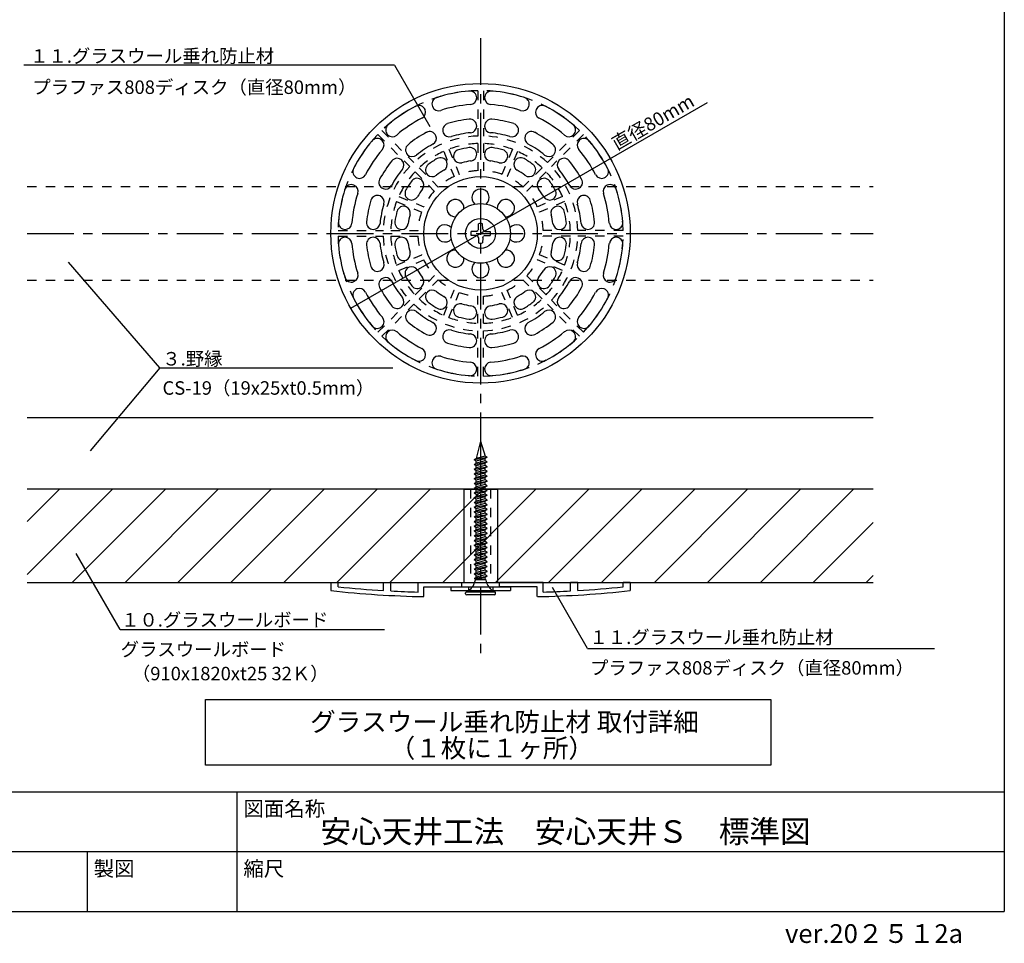
# Model space of a CAD drawing. Extents: x 19 to 573, y 11 to 407.
# Drawn here: x 441 to 573, y 11 to 135 of the extents above; entities that cross this region are included whole.
import ezdxf

# ---------------------------------------------------------------- set-up
doc = ezdxf.new("R2010")
doc.units = 0
doc.header["$MEASUREMENT"] = 0
doc.linetypes.add('CENTER1', pattern=[10, 6.25, -1.25, 1.25, -1.25])
doc.linetypes.add('DASHED1', pattern=[2.5, 1.25, -1.25])
for name, color, linetype in [('_0-3_太線２', 7, 'CONTINUOUS'), ('_0-5_寸法', 7, 'CONTINUOUS'), ('_0-6_文字', 7, 'CONTINUOUS'), ('_3-0_中心線', 7, 'CONTINUOUS'), ('_3-1_中線', 7, 'CONTINUOUS'), ('_3-2_太線１', 7, 'CONTINUOUS'), ('_3-4_細線', 7, 'CONTINUOUS'), ('_3-5_寸法', 7, 'CONTINUOUS'), ('_3-6_文字', 7, 'CONTINUOUS')]:
    doc.layers.add(name, color=color, linetype=linetype)
doc.styles.get("Standard").update_dxf_attribs({"font": 'txt', "bigfont": 'bigfont.shx'})

msp = doc.modelspace()

# ---------------------------------------------------------------- linework, layer by layer
at = {"layer": '_0-3_太線２', "color": 3, "linetype": 'Continuous'}
for p, q in [((572.77, 404.54), (572.77, 15.63)), ((21.23, 31.63), (572.77, 31.63)), ((21.23, 15.63), (572.77, 15.63))]:
    msp.add_line(p, q, dxfattribs=at)
at = {"layer": '_0-3_太線２', "color": 7, "linetype": 'Continuous'}
for p, q in [((470.27, 31.63), (470.27, 15.63)), ((410.27, 23.63), (572.77, 23.63)), ((450.27, 23.63), (450.27, 15.63))]:
    msp.add_line(p, q, dxfattribs=at)
at = {"layer": '_3-0_中心線', "color": 4, "linetype": 'CENTER1'}
for p, q in [((502.81, 132.23), (502.81, 78.86)), ((442.24, 106.16), (555.26, 106.16)), ((502.81, 78.86), (502.81, 48.98)), ((442.24, 59.57), (555.26, 59.57))]:
    msp.add_line(p, q, dxfattribs=at)
at = {"layer": '_3-1_中線', "color": 7, "linetype": 'DASHED1'}
for p, q in [((502.44, 125.2), (502.44, 119.15)), ((503.19, 125.2), (503.19, 119.15)), ((489.61, 119.89), (493.89, 115.61)), ((516.02, 119.89), (511.74, 115.61)), ((489.08, 119.36), (493.36, 115.08)), ((516.55, 119.36), (512.27, 115.08)), ((497.88, 117.09), (499.27, 113.74)), ((498.57, 117.38), (499.96, 114.03)), ((502.44, 118.15), (502.44, 114.52)), ((503.19, 118.15), (503.19, 114.52)), ((507.06, 117.38), (505.67, 114.03)), ((507.75, 117.09), (506.36, 113.74)), ((494.6, 114.9), (497.16, 112.34)), ((511.03, 114.9), (508.46, 112.34)), ((494.07, 114.37), (496.63, 111.81)), ((511.56, 114.37), (509, 111.81)), ((491.88, 111.09), (495.23, 109.7)), ((513.75, 111.09), (510.4, 109.7)), ((491.59, 110.4), (494.94, 109.01)), ((514.04, 110.4), (510.69, 109.01)), ((483.77, 106.53), (489.82, 106.53)), ((483.77, 105.78), (489.82, 105.78)), ((490.82, 106.53), (494.45, 106.53)), ((490.82, 105.78), (494.45, 105.78)), ((514.81, 106.53), (511.18, 106.53)), ((514.81, 105.78), (511.18, 105.78)), ((521.86, 106.53), (515.81, 106.53)), ((521.86, 105.78), (515.81, 105.78)), ((491.59, 101.91), (494.94, 103.3)), ((491.88, 101.22), (495.23, 102.61)), ((513.75, 101.22), (510.4, 102.61)), ((514.04, 101.91), (510.69, 103.3)), ((494.07, 97.94), (496.63, 100.51)), ((494.6, 97.41), (497.16, 99.97)), ((511.03, 97.41), (508.46, 99.97)), ((511.56, 97.94), (509, 100.51)), ((497.88, 95.22), (499.27, 98.57)), ((498.57, 94.93), (499.96, 98.28)), ((502.44, 94.16), (502.44, 97.79)), ((503.19, 94.16), (503.19, 97.79)), ((507.06, 94.93), (505.67, 98.28)), ((507.75, 95.22), (506.36, 98.57)), ((489.08, 92.95), (493.36, 97.23)), ((489.61, 92.42), (493.89, 96.7)), ((516.02, 92.42), (511.74, 96.7)), ((516.55, 92.95), (512.27, 97.23)), ((502.44, 87.11), (502.44, 93.16)), ((503.19, 87.11), (503.19, 93.16))]:
    msp.add_line(p, q, dxfattribs=at)
at = {"layer": '_3-1_中線', "color": 7, "linetype": 'Continuous'}
for p, q in [((442.24, 72.07), (555.26, 72.07)), ((482.81, 59.57), (482.81, 58.57)), ((482.81, 59.57), (482.81, 58.47)), ((482.81, 59.57), (483.77, 59.57)), ((483.77, 58.97), (483.77, 59.57)), ((489.82, 59.57), (490.82, 59.57)), ((489.82, 58.48), (489.82, 59.57)), ((490.82, 58.42), (490.82, 59.57)), ((494.45, 58.28), (494.45, 59.57)), ((494.45, 59.57), (500.29, 59.57)), ((500.29, 58.97), (500.29, 59.57)), ((511.18, 59.57), (505.34, 59.57)), ((505.34, 58.97), (505.34, 59.57)), ((511.18, 58.28), (511.18, 59.57)), ((515.81, 59.57), (514.81, 59.57)), ((514.81, 58.42), (514.81, 59.57)), ((515.81, 58.48), (515.81, 59.57)), ((521.86, 58.97), (521.86, 59.57)), ((522.81, 59.57), (521.86, 59.57)), ((522.81, 59.57), (522.81, 58.57)), ((522.81, 59.57), (522.81, 58.47)), ((495.23, 57.67), (495.23, 58.97)), ((495.23, 58.97), (500.29, 58.97)), ((498.84, 58.97), (498.84, 58.47)), ((498.84, 58.97), (501.19, 58.97)), ((498.84, 58.47), (501.19, 58.47)), ((501.19, 58.97), (501.19, 58.47)), ((504.44, 58.97), (504.44, 58.47)), ((504.44, 58.97), (506.79, 58.97)), ((504.44, 58.47), (506.79, 58.47)), ((510.39, 58.97), (505.34, 58.97)), ((506.79, 58.97), (506.79, 58.47)), ((510.39, 57.67), (510.39, 58.97)), ((466.06, 35.18), (466.06, 43.94)), ((466.06, 43.94), (541.6, 43.94)), ((541.6, 43.94), (541.6, 35.18)), ((541.6, 35.18), (466.06, 35.18))]:
    msp.add_line(p, q, dxfattribs=at)
for radius in [7.58, 3.98]:
    msp.add_circle((502.81, 106.16), radius, dxfattribs=at)
at = {"layer": '_3-1_中線', "color": 7, "linetype": 'DASHED1'}
for radius, start, end in [(19.05, 91.1279, 133.8721), (19.05, 46.1279, 88.8721), (19.05, 136.1279, 178.8721), (13, 91.653, 133.347), (13, 46.653, 88.347), (19.05, 1.1279, 43.8721), (12, 114.2908, 133.2092), (12, 91.7908, 110.7092), (12, 69.2908, 88.2092), (12, 46.7908, 65.7092), (13, 136.653, 178.347), (8.38, 92.5663, 109.9337), (8.38, 70.0663, 87.4337), (13, 1.653, 43.347), (12, 136.7908, 155.7092), (8.38, 115.0663, 132.4337), (8.38, 47.5663, 64.9337), (12, 24.2908, 43.2092), (8.38, 137.5663, 154.9337), (8.38, 25.0663, 42.4337), (12, 159.2908, 178.2092), (12, 1.7908, 20.7092), (8.38, 160.0663, 177.4337), (8.38, 2.5663, 19.9337), (19.05, 181.1279, 223.8721), (13, 181.653, 223.347), (12, 181.7908, 200.7092), (8.38, 182.5663, 199.9337), (8.38, 340.0663, 357.4337), (13, 316.653, 358.347), (12, 339.2908, 358.2092), (19.05, 316.1279, 358.8721), (8.38, 205.0663, 222.4337), (8.38, 317.5663, 334.9337), (12, 204.2908, 223.2092), (8.38, 227.5663, 244.9337), (8.38, 295.0663, 312.4337), (12, 316.7908, 335.7092), (12, 226.7908, 245.7092), (8.38, 250.0663, 267.4337), (8.38, 272.5663, 289.9337), (12, 294.2908, 313.2092), (13, 226.653, 268.347), (13, 271.653, 313.347), (12, 249.2908, 268.2092), (12, 271.7908, 290.7092), (19.05, 226.1279, 268.8721), (19.05, 271.1279, 313.8721)]:
    msp.add_arc((502.81, 106.16), radius, start, end, dxfattribs=at)
at = {"layer": '_3-1_中線', "color": 7, "linetype": 'Continuous'}
for centre, radius, start, end in [((497.97, 196.9), 139.26, 263.7535, 268.8756), ((497.97, 196.9), 138.66, 264.1226, 266.6316), ((497.97, 196.9), 138.66, 267.0456, 268.5456), ((507.66, 196.9), 139.26, 271.1244, 276.2465), ((507.66, 196.9), 138.66, 271.4544, 272.9544), ((507.66, 196.9), 138.66, 273.3684, 275.8774)]:
    msp.add_arc(centre, radius, start, end, dxfattribs=at)
at = {"layer": '_3-2_太線１', "color": 7, "linetype": 'Continuous'}
for p, q in [((502.54, 106.73), (502.44, 106.53)), ((502.54, 106.73), (502.55, 107.43)), ((503.09, 106.73), (503.08, 107.43)), ((503.09, 106.73), (503.19, 106.53)), ((502.24, 106.43), (501.54, 106.42)), ((502.24, 105.88), (501.54, 105.89)), ((502.24, 106.43), (502.44, 106.53)), ((502.24, 105.88), (502.44, 105.78)), ((502.54, 105.58), (502.44, 105.78)), ((502.54, 105.58), (502.55, 104.88)), ((503.09, 105.58), (503.08, 104.88)), ((503.09, 105.58), (503.19, 105.78)), ((503.39, 106.43), (503.19, 106.53)), ((503.39, 105.88), (503.19, 105.78)), ((503.39, 106.43), (504.09, 106.42)), ((503.39, 105.88), (504.09, 105.89))]:
    msp.add_line(p, q, dxfattribs=at)
at = {"layer": '_3-2_太線１', "color": 3, "linetype": 'Continuous'}
for p, q in [((442.24, 81.57), (555.26, 81.57)), ((502.81, 78.41), (502.23, 76.12)), ((502.81, 78.41), (503.44, 76.42)), ((503.44, 76.42), (502.23, 76.12)), ((503.69, 76.27), (503.44, 76.42)), ((501.94, 75.96), (503.69, 76.27)), ((501.94, 75.96), (502.23, 76.12)), ((501.94, 75.96), (502.23, 75.79)), ((501.94, 75.32), (503.69, 75.64)), ((501.94, 75.32), (502.23, 75.49)), ((501.94, 75.32), (502.23, 75.16)), ((501.94, 74.69), (503.69, 75)), ((502.23, 75.79), (503.4, 76.11)), ((503.4, 75.81), (502.23, 75.49)), ((502.23, 75.49), (502.23, 75.79)), ((502.23, 75.16), (503.4, 75.47)), ((503.4, 75.17), (502.23, 74.85)), ((502.23, 74.85), (502.23, 75.16)), ((503.69, 76.27), (503.4, 76.11)), ((503.4, 75.81), (503.4, 76.11)), ((503.69, 75.64), (503.4, 75.81)), ((503.69, 75.64), (503.4, 75.47)), ((503.4, 75.17), (503.4, 75.47)), ((503.69, 75), (503.4, 75.17)), ((503.69, 75), (503.4, 74.84)), ((501.94, 74.69), (502.23, 74.85)), ((501.94, 74.69), (502.23, 74.52)), ((501.94, 74.05), (503.69, 74.37)), ((501.94, 74.05), (502.23, 74.22)), ((501.94, 74.05), (502.23, 73.89)), ((501.94, 73.42), (503.69, 73.73)), ((502.23, 74.52), (503.4, 74.84)), ((503.4, 74.54), (502.23, 74.22)), ((502.23, 74.22), (502.23, 74.52)), ((502.23, 73.89), (503.4, 74.2)), ((503.4, 73.9), (502.23, 73.58)), ((502.23, 73.58), (502.23, 73.89)), ((503.4, 74.54), (503.4, 74.84)), ((503.69, 74.37), (503.4, 74.54)), ((503.69, 74.37), (503.4, 74.2)), ((503.4, 73.9), (503.4, 74.2)), ((503.69, 73.73), (503.4, 73.9)), ((503.69, 73.73), (503.4, 73.57)), ((501.94, 73.42), (502.23, 73.58)), ((501.94, 73.42), (502.23, 73.25)), ((501.94, 72.78), (503.69, 73.1)), ((501.94, 72.78), (502.23, 72.95)), ((501.94, 72.78), (502.23, 72.62)), ((501.94, 72.15), (503.69, 72.46)), ((502.23, 73.25), (503.4, 73.57)), ((503.4, 73.27), (502.23, 72.95)), ((502.23, 72.95), (502.23, 73.25)), ((502.23, 72.62), (503.4, 72.93)), ((503.4, 72.63), (502.23, 72.31)), ((502.23, 72.31), (502.23, 72.62)), ((503.4, 73.27), (503.4, 73.57)), ((503.69, 73.1), (503.4, 73.27)), ((503.69, 73.1), (503.4, 72.93)), ((503.4, 72.63), (503.4, 72.93)), ((503.69, 72.46), (503.4, 72.63)), ((503.69, 72.46), (503.4, 72.3)), ((500.56, 72.01), (500.56, 59.57)), ((500.56, 72.01), (505.06, 72.01)), ((501.94, 72.15), (502.23, 72.31)), ((501.94, 72.15), (502.23, 71.98)), ((501.94, 71.51), (503.69, 71.83)), ((501.94, 71.51), (502.23, 71.68)), ((501.94, 71.51), (502.23, 71.35)), ((501.94, 70.88), (503.69, 71.19)), ((501.94, 70.88), (502.23, 71.04)), ((502.23, 71.98), (503.4, 72.3)), ((503.4, 72), (502.23, 71.68)), ((502.23, 71.68), (502.23, 71.98)), ((502.23, 71.35), (503.4, 71.66)), ((502.23, 71.35), (502.23, 71.04)), ((503.44, 71.34), (502.23, 71.04)), ((502.23, 70.71), (503.4, 71.03)), ((503.4, 72), (503.4, 72.3)), ((503.69, 71.83), (503.4, 72)), ((503.69, 71.83), (503.4, 71.66)), ((503.4, 71.36), (503.4, 71.66)), ((503.69, 71.19), (503.4, 71.03)), ((503.4, 70.73), (503.4, 71.03)), ((503.69, 71.19), (503.44, 71.34)), ((505.06, 72.01), (505.06, 59.57)), ((501.94, 70.88), (502.23, 70.71)), ((501.94, 70.24), (503.69, 70.56)), ((501.94, 70.24), (502.23, 70.41)), ((501.94, 70.24), (502.23, 70.08)), ((501.94, 69.61), (503.69, 69.92)), ((501.94, 69.61), (502.23, 69.77)), ((503.4, 70.73), (502.23, 70.41)), ((502.23, 70.41), (502.23, 70.71)), ((502.23, 70.08), (503.4, 70.39)), ((503.4, 70.09), (502.23, 69.77)), ((502.23, 69.77), (502.23, 70.08)), ((502.23, 69.44), (503.4, 69.76)), ((503.69, 70.56), (503.4, 70.73)), ((503.69, 70.56), (503.4, 70.39)), ((503.4, 70.09), (503.4, 70.39)), ((503.69, 69.92), (503.4, 70.09)), ((503.69, 69.92), (503.4, 69.76)), ((503.4, 69.46), (503.4, 69.76)), ((501.94, 69.61), (502.23, 69.44)), ((501.94, 68.97), (503.69, 69.29)), ((501.94, 68.97), (502.23, 69.14)), ((501.94, 68.97), (502.23, 68.81)), ((501.94, 68.34), (503.69, 68.65)), ((501.94, 68.34), (502.23, 68.5)), ((503.4, 69.46), (502.23, 69.14)), ((502.23, 69.14), (502.23, 69.44)), ((502.23, 68.81), (503.4, 69.12)), ((503.4, 68.82), (502.23, 68.5)), ((502.23, 68.5), (502.23, 68.81)), ((502.23, 68.17), (503.4, 68.49)), ((503.69, 69.29), (503.4, 69.46)), ((503.69, 69.29), (503.4, 69.12)), ((503.4, 68.82), (503.4, 69.12)), ((503.69, 68.65), (503.4, 68.82)), ((503.69, 68.65), (503.4, 68.49)), ((503.4, 68.19), (503.4, 68.49)), ((501.94, 68.34), (502.23, 68.17)), ((501.94, 67.7), (503.69, 68.02)), ((501.94, 67.7), (502.23, 67.87)), ((501.94, 67.7), (502.23, 67.54)), ((501.94, 67.07), (503.69, 67.38)), ((501.94, 67.07), (502.23, 67.23)), ((503.4, 68.19), (502.23, 67.87)), ((502.23, 67.87), (502.23, 68.17)), ((502.23, 67.54), (503.4, 67.85)), ((503.4, 67.55), (502.23, 67.23)), ((502.23, 67.23), (502.23, 67.54)), ((502.23, 66.9), (503.4, 67.22)), ((503.69, 68.02), (503.4, 68.19)), ((503.69, 68.02), (503.4, 67.85)), ((503.4, 67.55), (503.4, 67.85)), ((503.69, 67.38), (503.4, 67.55)), ((503.69, 67.38), (503.4, 67.22)), ((503.4, 66.92), (503.4, 67.22)), ((501.94, 67.07), (502.23, 66.9)), ((501.94, 66.43), (503.69, 66.75)), ((501.94, 66.43), (502.23, 66.6)), ((501.94, 66.43), (502.23, 66.27)), ((501.94, 65.8), (503.69, 66.11)), ((501.94, 65.8), (502.23, 65.96)), ((501.94, 65.8), (502.23, 65.63)), ((503.4, 66.92), (502.23, 66.6)), ((502.23, 66.6), (502.23, 66.9)), ((502.23, 66.27), (503.4, 66.58)), ((503.4, 66.28), (502.23, 65.96)), ((502.23, 65.96), (502.23, 66.27)), ((502.23, 65.63), (503.4, 65.95)), ((503.69, 66.75), (503.4, 66.92)), ((503.69, 66.75), (503.4, 66.58)), ((503.4, 66.28), (503.4, 66.58)), ((503.69, 66.11), (503.4, 66.28)), ((503.69, 66.11), (503.4, 65.95)), ((503.4, 65.65), (503.4, 65.95)), ((501.94, 65.16), (503.69, 65.48)), ((501.94, 65.16), (502.23, 65.33)), ((501.94, 65.16), (502.23, 65)), ((501.94, 64.53), (503.69, 64.84)), ((501.94, 64.53), (502.23, 64.69)), ((501.94, 64.53), (502.23, 64.36)), ((503.4, 65.65), (502.23, 65.33)), ((502.23, 65.33), (502.23, 65.63)), ((502.23, 65), (503.4, 65.31)), ((503.4, 65.01), (502.23, 64.69)), ((502.23, 64.69), (502.23, 65)), ((502.23, 64.36), (503.4, 64.68)), ((503.69, 65.48), (503.4, 65.65)), ((503.69, 65.48), (503.4, 65.31)), ((503.4, 65.01), (503.4, 65.31)), ((503.69, 64.84), (503.4, 65.01)), ((503.69, 64.84), (503.4, 64.68)), ((503.4, 64.38), (503.4, 64.68)), ((501.94, 63.89), (503.69, 64.21)), ((501.94, 63.89), (502.23, 64.06)), ((501.94, 63.89), (502.23, 63.73)), ((501.94, 63.26), (503.69, 63.57)), ((501.94, 63.26), (502.23, 63.42)), ((501.94, 63.26), (502.23, 63.09)), ((503.4, 64.38), (502.23, 64.06)), ((502.23, 64.06), (502.23, 64.36)), ((502.23, 63.73), (503.4, 64.04)), ((503.4, 63.74), (502.23, 63.42)), ((502.23, 63.42), (502.23, 63.73)), ((502.23, 63.09), (503.4, 63.41)), ((503.69, 64.21), (503.4, 64.38)), ((503.69, 64.21), (503.4, 64.04)), ((503.4, 63.74), (503.4, 64.04)), ((503.69, 63.57), (503.4, 63.74)), ((503.69, 63.57), (503.4, 63.41)), ((503.4, 63.11), (503.4, 63.41)), ((501.94, 62.62), (503.69, 62.94)), ((501.94, 62.62), (502.23, 62.79)), ((501.94, 62.62), (502.23, 62.46)), ((501.94, 61.99), (503.69, 62.3)), ((501.94, 61.99), (502.23, 62.15)), ((501.94, 61.99), (502.23, 61.82)), ((503.4, 63.11), (502.23, 62.79)), ((502.23, 62.79), (502.23, 63.09)), ((502.23, 62.46), (503.4, 62.77)), ((503.4, 62.47), (502.23, 62.15)), ((502.23, 62.15), (502.23, 62.46)), ((502.23, 61.82), (503.4, 62.14)), ((503.4, 61.84), (502.23, 61.52)), ((502.23, 61.52), (502.23, 61.82)), ((503.69, 62.94), (503.4, 63.11)), ((503.69, 62.94), (503.4, 62.77)), ((503.4, 62.47), (503.4, 62.77)), ((503.69, 62.3), (503.4, 62.47)), ((503.69, 62.3), (503.4, 62.14)), ((503.4, 61.84), (503.4, 62.14)), ((503.69, 61.67), (503.4, 61.84)), ((501.94, 61.35), (503.69, 61.67)), ((501.94, 61.35), (502.23, 61.52)), ((501.94, 61.35), (502.23, 61.19)), ((501.94, 60.72), (503.69, 61.03)), ((501.94, 60.72), (502.23, 60.88)), ((501.94, 60.72), (502.23, 60.55)), ((502.23, 61.19), (503.4, 61.5)), ((503.4, 61.2), (502.23, 60.88)), ((502.23, 60.88), (502.23, 61.19)), ((502.23, 60.55), (503.4, 60.87)), ((503.4, 60.57), (502.23, 60.25)), ((502.23, 60.25), (502.23, 60.55)), ((503.69, 61.67), (503.4, 61.5)), ((503.4, 61.2), (503.4, 61.5)), ((503.69, 61.03), (503.4, 61.2)), ((503.69, 61.03), (503.4, 60.87)), ((503.4, 60.57), (503.4, 60.87)), ((503.69, 60.4), (503.4, 60.57)), ((500.29, 59.57), (505.34, 59.57)), ((500.56, 59.57), (505.06, 59.57)), ((502.03, 60.03), (503.69, 60.4)), ((502.03, 60.14), (503.69, 60.4)), ((502.03, 60.14), (502.23, 60.25)), ((502.03, 60.03), (502.03, 60.14)), ((502.03, 60.03), (502.15, 59.96)), ((502.13, 59.91), (502.15, 59.96)), ((503.5, 59.91), (502.13, 59.91)), ((502.15, 59.96), (503.4, 60.23)), ((503.69, 60.4), (503.4, 60.23)), ((503.4, 60.08), (503.4, 60.23)), ((503.5, 59.91), (503.4, 60.08)), ((500.29, 58.97), (505.34, 58.97)), ((500.81, 58.06), (500.81, 58.16)), ((504.78, 58.26), (500.85, 58.26)), ((504.66, 57.91), (500.96, 57.91)), ((501.19, 58.47), (504.44, 58.47)), ((501.19, 58.31), (504.44, 58.31)), ((504.81, 58.06), (504.81, 58.16))]:
    msp.add_line(p, q, dxfattribs=at)
at = {"layer": '_3-2_太線１', "color": 3, "linetype": 'DASHED1'}
for p, q in [((501.48, 72.01), (501.48, 59.57)), ((504.15, 72.01), (504.15, 59.57))]:
    msp.add_line(p, q, dxfattribs=at)
at = {"layer": '_3-2_太線１', "color": 7, "linetype": 'Continuous'}
msp.add_circle((502.81, 106.16), 2, dxfattribs=at)
at = {"layer": '_3-2_太線１', "color": 3, "linetype": 'Continuous'}
for centre, radius, start, end in [((502.81, 106.16), 19.05, 94.5031, 107.9969), ((501.39, 124.25), 0.9, 0, 94.5031), ((504.24, 124.25), 0.9, 85.4969, 180), ((502.81, 106.16), 19.05, 72.0031, 85.4969), ((497.21, 123.42), 0.9, 107.9969, 202.5), ((501.39, 124.25), 0.9, 274.5031, 0), ((504.24, 124.25), 0.9, 180, 265.4969), ((508.42, 123.42), 0.9, 337.5, 72.0031), ((502.81, 106.16), 19.05, 117.0031, 130.4969), ((494.57, 122.33), 0.9, 22.5, 117.0031), ((494.57, 122.33), 0.9, 297.0031, 22.5), ((497.21, 123.42), 0.9, 202.5, 287.9969), ((502.81, 106.16), 17.25, 94.5031, 107.9969), ((502.81, 106.16), 17.25, 72.0031, 85.4969), ((508.42, 123.42), 0.9, 252.0031, 337.5), ((511.05, 122.33), 0.9, 157.5, 242.9969), ((511.05, 122.33), 0.9, 62.9969, 157.5), ((502.81, 106.16), 19.05, 49.5031, 62.9969), ((502.81, 106.16), 17.25, 117.0031, 130.4969), ((502.81, 106.16), 15.3, 95.6792, 106.8208), ((501.39, 120.49), 0.9, 0, 95.6792), ((504.24, 120.49), 0.9, 84.3208, 180), ((502.81, 106.16), 15.3, 73.1792, 84.3208), ((502.81, 106.16), 17.25, 49.5031, 62.9969), ((491.03, 119.96), 0.9, 130.4969, 225), ((496.01, 118.85), 0.9, 22.5, 118.1792), ((498.65, 119.94), 0.9, 106.8208, 202.5), ((501.39, 120.49), 0.9, 275.6792, 0), ((504.24, 120.49), 0.9, 180, 264.3208), ((506.98, 119.94), 0.9, 337.5, 73.1792), ((509.61, 118.85), 0.9, 61.8208, 157.5), ((514.6, 119.96), 0.9, 315, 49.5031), ((502.81, 106.16), 19.05, 139.5031, 152.9969), ((489.01, 117.94), 0.9, 45, 139.5031), ((489.01, 117.94), 0.9, 319.5031, 45), ((491.03, 119.96), 0.9, 225, 310.4969), ((502.81, 106.16), 15.3, 118.1792, 129.3208), ((496.01, 118.85), 0.9, 298.1792, 22.5), ((498.65, 119.94), 0.9, 202.5, 286.8208), ((502.81, 106.16), 13.5, 95.6792, 106.8208), ((502.81, 106.16), 13.5, 73.1792, 84.3208), ((506.98, 119.94), 0.9, 253.1792, 337.5), ((509.61, 118.85), 0.9, 157.5, 241.8208), ((502.81, 106.16), 15.3, 50.6792, 61.8208), ((514.6, 119.96), 0.9, 229.5031, 315), ((516.62, 117.94), 0.9, 135, 220.4969), ((516.62, 117.94), 0.9, 40.4969, 135), ((502.81, 106.16), 19.05, 27.0031, 40.4969), ((502.81, 106.16), 17.25, 139.5031, 152.9969), ((493.69, 117.3), 0.9, 129.3208, 225), ((502.81, 106.16), 13.5, 118.1792, 129.3208), ((500.09, 116.45), 0.9, 104.8106, 202.5), ((502.81, 106.16), 11.55, 97.6894, 104.8106), ((501.39, 116.71), 0.9, 0, 97.6894), ((504.24, 116.71), 0.9, 82.3106, 180), ((502.81, 106.16), 11.55, 75.1894, 82.3106), ((505.54, 116.45), 0.9, 337.5, 75.1894), ((502.81, 106.16), 13.5, 50.6792, 61.8208), ((511.94, 117.3), 0.9, 315, 50.6792), ((502.81, 106.16), 17.25, 27.0031, 40.4969), ((502.81, 106.16), 15.3, 140.6792, 151.8208), ((491.67, 115.28), 0.9, 45, 140.6792), ((491.67, 115.28), 0.9, 320.6792, 45), ((493.69, 117.3), 0.9, 225, 309.3208), ((502.81, 106.16), 11.55, 120.1894, 127.3106), ((497.46, 115.36), 0.9, 22.5, 120.1894), ((500.09, 116.45), 0.9, 202.5, 284.8106), ((502.81, 106.16), 9.75, 97.6894, 104.8106), ((501.39, 116.71), 0.9, 277.6894, 0), ((504.24, 116.71), 0.9, 180, 262.3106), ((502.81, 106.16), 9.75, 75.1894, 82.3106), ((505.54, 116.45), 0.9, 255.1894, 337.5), ((508.17, 115.36), 0.9, 59.8106, 157.5), ((502.81, 106.16), 11.55, 52.6894, 59.8106), ((511.94, 117.3), 0.9, 230.6792, 315), ((513.95, 115.28), 0.9, 135, 219.3208), ((513.95, 115.28), 0.9, 39.3208, 135), ((502.81, 106.16), 15.3, 28.1792, 39.3208), ((486.64, 114.4), 0.9, 152.9969, 247.5), ((502.81, 106.16), 13.5, 140.6792, 151.8208), ((496.36, 114.63), 0.9, 127.3106, 225), ((502.81, 106.16), 9.75, 120.1894, 127.3106), ((497.46, 115.36), 0.9, 300.1894, 22.5), ((508.17, 115.36), 0.9, 157.5, 239.8106), ((502.81, 106.16), 9.75, 52.6894, 59.8106), ((509.27, 114.63), 0.9, 315, 52.6894), ((502.81, 106.16), 13.5, 28.1792, 39.3208), ((518.99, 114.4), 0.9, 292.5, 27.0031), ((486.64, 114.4), 0.9, 247.5, 332.9969), ((490.12, 112.96), 0.9, 151.8208, 247.5), ((502.81, 106.16), 11.55, 142.6894, 149.8106), ((494.34, 112.61), 0.9, 45, 142.6894), ((494.34, 112.61), 0.9, 322.6894, 45), ((496.36, 114.63), 0.9, 225, 307.3106), ((509.27, 114.63), 0.9, 232.6894, 315), ((511.28, 112.61), 0.9, 135, 217.3106), ((511.28, 112.61), 0.9, 37.3106, 135), ((502.81, 106.16), 11.55, 30.1894, 37.3106), ((515.51, 112.96), 0.9, 292.5, 28.1792), ((518.99, 114.4), 0.9, 207.0031, 292.5), ((502.81, 106.16), 19.05, 162.0031, 175.4969), ((485.55, 111.76), 0.9, 67.5, 162.0031), ((485.55, 111.76), 0.9, 342.0031, 67.5), ((490.12, 112.96), 0.9, 247.5, 331.8208), ((493.61, 111.51), 0.9, 149.8106, 247.5), ((502.81, 106.16), 9.75, 142.6894, 149.8106), ((502.81, 110.93), 1.15, 310.7297, 229.2703), ((502.81, 106.16), 9.75, 30.1894, 37.3106), ((512.02, 111.51), 0.9, 292.5, 30.1894), ((515.51, 112.96), 0.9, 208.1792, 292.5), ((520.08, 111.76), 0.9, 112.5, 197.9969), ((520.08, 111.76), 0.9, 17.9969, 112.5), ((502.81, 106.16), 19.05, 4.5031, 17.9969), ((502.81, 106.16), 17.25, 162.0031, 175.4969), ((502.81, 106.16), 15.3, 163.1792, 174.3208), ((489.03, 110.32), 0.9, 67.5, 163.1792), ((489.03, 110.32), 0.9, 343.1792, 67.5), ((493.61, 111.51), 0.9, 247.5, 329.8106), ((499.44, 109.53), 1.15, 355.7297, 274.2703), ((506.19, 109.53), 1.15, 265.7297, 184.2703), ((512.02, 111.51), 0.9, 210.1894, 292.5), ((516.6, 110.32), 0.9, 112.5, 196.8208), ((516.6, 110.32), 0.9, 16.8208, 112.5), ((502.81, 106.16), 15.3, 5.6792, 16.8208), ((502.81, 106.16), 17.25, 4.5031, 17.9969), ((502.81, 106.16), 13.5, 163.1792, 174.3208), ((492.52, 108.88), 0.9, 67.5, 165.1894), ((492.52, 108.88), 0.9, 345.1894, 67.5), ((513.11, 108.88), 0.9, 112.5, 194.8106), ((513.11, 108.88), 0.9, 14.8106, 112.5), ((502.81, 106.16), 13.5, 5.6792, 16.8208), ((502.81, 106.16), 11.55, 165.1894, 172.3106), ((502.81, 106.16), 9.75, 165.1894, 172.3106), ((502.81, 106.16), 9.75, 7.6894, 14.8106), ((502.81, 106.16), 11.55, 7.6894, 14.8106), ((484.72, 107.58), 0.9, 175.4969, 270), ((484.72, 107.58), 0.9, 270, 355.4969), ((488.48, 107.58), 0.9, 174.3208, 270), ((488.48, 107.58), 0.9, 270, 354.3208), ((492.26, 107.58), 0.9, 172.3106, 270), ((492.26, 107.58), 0.9, 270, 352.3106), ((498.04, 106.16), 1.15, 40.7297, 319.2703), ((507.59, 106.16), 1.15, 220.7297, 139.2703), ((513.37, 107.58), 0.9, 187.6894, 270), ((513.37, 107.58), 0.9, 270, 7.6894), ((517.14, 107.58), 0.9, 185.6792, 270), ((517.14, 107.58), 0.9, 270, 5.6792), ((520.91, 107.58), 0.9, 184.5031, 270), ((520.91, 107.58), 0.9, 270, 4.5031), ((484.72, 104.73), 0.9, 90, 184.5031), ((484.72, 104.73), 0.9, 4.5031, 90), ((488.48, 104.73), 0.9, 90, 185.6792), ((488.48, 104.73), 0.9, 5.6792, 90), ((492.26, 104.73), 0.9, 90, 187.6894), ((492.26, 104.73), 0.9, 7.6894, 90), ((513.37, 104.73), 0.9, 90, 172.3106), ((513.37, 104.73), 0.9, 352.3106, 90), ((517.14, 104.73), 0.9, 90, 174.3208), ((517.14, 104.73), 0.9, 354.3208, 90), ((520.91, 104.73), 0.9, 90, 175.4969), ((520.91, 104.73), 0.9, 355.4969, 90), ((502.81, 106.16), 19.05, 184.5031, 197.9969), ((502.81, 106.16), 17.25, 184.5031, 197.9969), ((502.81, 106.16), 15.3, 185.6792, 196.8208), ((502.81, 106.16), 13.5, 185.6792, 196.8208), ((502.81, 106.16), 11.55, 187.6894, 194.8106), ((502.81, 106.16), 9.75, 187.6894, 194.8106), ((499.44, 102.78), 1.15, 85.7297, 4.2703), ((506.19, 102.78), 1.15, 175.7297, 94.2703), ((502.81, 106.16), 9.75, 345.1894, 352.3106), ((502.81, 106.16), 11.55, 345.1894, 352.3106), ((502.81, 106.16), 13.5, 343.1792, 354.3208), ((502.81, 106.16), 15.3, 343.1792, 354.3208), ((502.81, 106.16), 17.25, 342.0031, 355.4969), ((502.81, 106.16), 19.05, 342.0031, 355.4969), ((492.52, 103.43), 0.9, 194.8106, 292.5), ((492.52, 103.43), 0.9, 292.5, 14.8106), ((513.11, 103.43), 0.9, 165.1894, 247.5), ((513.11, 103.43), 0.9, 247.5, 345.1894), ((489.03, 101.99), 0.9, 196.8208, 292.5), ((489.03, 101.99), 0.9, 292.5, 16.8208), ((493.61, 100.8), 0.9, 112.5, 210.1894), ((493.61, 100.8), 0.9, 30.1894, 112.5), ((502.81, 101.38), 1.15, 130.7297, 49.2703), ((512.02, 100.8), 0.9, 67.5, 149.8106), ((512.02, 100.8), 0.9, 329.8106, 67.5), ((516.6, 101.99), 0.9, 163.1792, 247.5), ((516.6, 101.99), 0.9, 247.5, 343.1792), ((485.55, 100.55), 0.9, 197.9969, 292.5), ((485.55, 100.55), 0.9, 292.5, 17.9969), ((490.12, 99.36), 0.9, 112.5, 208.1792), ((490.12, 99.36), 0.9, 28.1792, 112.5), ((502.81, 106.16), 11.55, 210.1894, 217.3106), ((502.81, 106.16), 9.75, 210.1894, 217.3106), ((494.34, 99.7), 0.9, 315, 37.3106), ((511.28, 99.7), 0.9, 142.6894, 225), ((502.81, 106.16), 9.75, 322.6894, 329.8106), ((502.81, 106.16), 11.55, 322.6894, 329.8106), ((515.51, 99.36), 0.9, 67.5, 151.8208), ((515.51, 99.36), 0.9, 331.8208, 67.5), ((520.08, 100.55), 0.9, 162.0031, 247.5), ((520.08, 100.55), 0.9, 247.5, 342.0031), ((486.64, 97.92), 0.9, 112.5, 207.0031), ((486.64, 97.92), 0.9, 27.0031, 112.5), ((502.81, 106.16), 15.3, 208.1792, 219.3208), ((502.81, 106.16), 13.5, 208.1792, 219.3208), ((494.34, 99.7), 0.9, 217.3106, 315), ((511.28, 99.7), 0.9, 225, 322.6894), ((502.81, 106.16), 13.5, 320.6792, 331.8208), ((502.81, 106.16), 15.3, 320.6792, 331.8208), ((518.99, 97.92), 0.9, 67.5, 152.9969), ((518.99, 97.92), 0.9, 332.9969, 67.5), ((502.81, 106.16), 19.05, 207.0031, 220.4969), ((502.81, 106.16), 17.25, 207.0031, 220.4969), ((491.67, 97.03), 0.9, 315, 39.3208), ((496.36, 97.69), 0.9, 135, 232.6894), ((496.36, 97.69), 0.9, 52.6894, 135), ((502.81, 106.16), 9.75, 232.6894, 239.8106), ((497.46, 96.95), 0.9, 337.5, 59.8106), ((508.17, 96.95), 0.9, 120.1894, 202.5), ((502.81, 106.16), 9.75, 300.1894, 307.3106), ((509.27, 97.69), 0.9, 45, 127.3106), ((509.27, 97.69), 0.9, 307.3106, 45), ((513.95, 97.03), 0.9, 140.6792, 225), ((502.81, 106.16), 17.25, 319.5031, 332.9969), ((502.81, 106.16), 19.05, 319.5031, 332.9969), ((491.67, 97.03), 0.9, 219.3208, 315), ((502.81, 106.16), 11.55, 232.6894, 239.8106), ((497.46, 96.95), 0.9, 239.8106, 337.5), ((500.09, 95.86), 0.9, 157.5, 255.1894), ((500.09, 95.86), 0.9, 75.1894, 157.5), ((502.81, 106.16), 9.75, 255.1894, 262.3106), ((501.39, 95.6), 0.9, 0, 82.3106), ((504.24, 95.6), 0.9, 97.6894, 180), ((502.81, 106.16), 9.75, 277.6894, 284.8106), ((505.54, 95.86), 0.9, 22.5, 104.8106), ((505.54, 95.86), 0.9, 284.8106, 22.5), ((508.17, 96.95), 0.9, 202.5, 300.1894), ((502.81, 106.16), 11.55, 300.1894, 307.3106), ((513.95, 97.03), 0.9, 225, 320.6792), ((489.01, 94.37), 0.9, 315, 40.4969), ((493.69, 95.02), 0.9, 135, 230.6792), ((493.69, 95.02), 0.9, 50.6792, 135), ((502.81, 106.16), 13.5, 230.6792, 241.8208), ((502.81, 106.16), 11.55, 255.1894, 262.3106), ((501.39, 95.6), 0.9, 262.3106, 0), ((504.24, 95.6), 0.9, 180, 277.6894), ((502.81, 106.16), 11.55, 277.6894, 284.8106), ((502.81, 106.16), 13.5, 298.1792, 309.3208), ((511.94, 95.02), 0.9, 45, 129.3208), ((511.94, 95.02), 0.9, 309.3208, 45), ((516.62, 94.37), 0.9, 139.5031, 225), ((489.01, 94.37), 0.9, 220.4969, 315), ((502.81, 106.16), 15.3, 230.6792, 241.8208), ((496.01, 93.46), 0.9, 337.5, 61.8208), ((509.61, 93.46), 0.9, 118.1792, 202.5), ((502.81, 106.16), 15.3, 298.1792, 309.3208), ((516.62, 94.37), 0.9, 225, 319.5031), ((491.03, 92.35), 0.9, 135, 229.5031), ((491.03, 92.35), 0.9, 49.5031, 135), ((502.81, 106.16), 17.25, 229.5031, 242.9969), ((496.01, 93.46), 0.9, 241.8208, 337.5), ((498.65, 92.37), 0.9, 157.5, 253.1792), ((498.65, 92.37), 0.9, 73.1792, 157.5), ((502.81, 106.16), 13.5, 253.1792, 264.3208), ((501.39, 91.83), 0.9, 0, 84.3208), ((504.24, 91.83), 0.9, 95.6792, 180), ((502.81, 106.16), 13.5, 275.6792, 286.8208), ((506.98, 92.37), 0.9, 22.5, 106.8208), ((506.98, 92.37), 0.9, 286.8208, 22.5), ((509.61, 93.46), 0.9, 202.5, 298.1792), ((502.81, 106.16), 17.25, 297.0031, 310.4969), ((514.6, 92.35), 0.9, 45, 130.4969), ((514.6, 92.35), 0.9, 310.4969, 45), ((502.81, 106.16), 19.05, 229.5031, 242.9969), ((494.57, 89.98), 0.9, 337.5, 62.9969), ((502.81, 106.16), 15.3, 253.1792, 264.3208), ((501.39, 91.83), 0.9, 264.3208, 0), ((504.24, 91.83), 0.9, 180, 275.6792), ((502.81, 106.16), 15.3, 275.6792, 286.8208), ((511.05, 89.98), 0.9, 117.0031, 202.5), ((502.81, 106.16), 19.05, 297.0031, 310.4969), ((494.57, 89.98), 0.9, 242.9969, 337.5), ((497.21, 88.89), 0.9, 72.0031, 157.5), ((502.81, 106.16), 17.25, 252.0031, 265.4969), ((502.81, 106.16), 17.25, 274.5031, 287.9969), ((508.42, 88.89), 0.9, 22.5, 107.9969), ((511.05, 89.98), 0.9, 202.5, 297.0031), ((497.21, 88.89), 0.9, 157.5, 252.0031), ((501.39, 88.06), 0.9, 0, 85.4969), ((504.24, 88.06), 0.9, 94.5031, 180), ((508.42, 88.89), 0.9, 287.9969, 22.5), ((502.81, 106.16), 19.05, 252.0031, 265.4969), ((501.39, 88.06), 0.9, 265.4969, 0), ((504.24, 88.06), 0.9, 180, 274.5031), ((502.81, 106.16), 19.05, 274.5031, 287.9969), ((499.91, 60.32), 2.25, 295.9253, 349.4367), ((505.71, 60.32), 2.25, 190.5633, 244.0747), ((500.96, 58.16), 0.15, 115.9253, 180), ((500.96, 58.06), 0.15, 180, 270), ((504.66, 58.06), 0.15, 270, 0), ((504.66, 58.16), 0.15, 0, 64.0747)]:
    msp.add_arc(centre, radius, start, end, dxfattribs=at)
at = {"layer": '_3-2_太線１', "color": 7, "linetype": 'Continuous'}
for start, end in [(78.173, 101.827), (168.173, 191.827), (348.173, 11.827), (258.173, 281.827)]:
    msp.add_arc((502.81, 106.16), 1.31, start, end, dxfattribs=at)
at = {"layer": '_3-4_細線', "color": 4, "linetype": 'Continuous'}
for p, q in [((491.31, 128.59), (441.8, 128.59)), ((491.31, 128.59), (496.02, 120.44)), ((459.96, 88.22), (447.78, 102.31)), ((459.96, 88.22), (450.66, 77.12)), ((459.96, 88.22), (491.07, 88.22)), ((454.66, 53.26), (448.79, 63.43)), ((517.11, 50.74), (512.4, 58.89)), ((454.66, 53.26), (489.99, 53.26)), ((517.11, 50.74), (563.46, 50.74))]:
    msp.add_line(p, q, dxfattribs=at)
at = {"layer": '_3-4_細線', "color": 4, "linetype": 'DASHED1'}
for p, q in [((442.24, 112.41), (555.26, 112.41)), ((442.24, 99.91), (555.26, 99.91))]:
    msp.add_line(p, q, dxfattribs=at)
at = {"layer": '_3-5_寸法', "color": 4, "linetype": 'Continuous'}
for p, q in [((485.49, 96.16), (533.1, 123.64)), ((442.24, 60.62), (453.68, 72.07)), ((442.24, 67.7), (446.61, 72.07)), ((448.25, 59.57), (460.75, 72.07)), ((455.32, 59.57), (467.82, 72.07)), ((462.39, 59.57), (474.89, 72.07)), ((469.47, 59.57), (481.97, 72.07)), ((476.54, 59.57), (489.04, 72.07)), ((483.61, 59.57), (496.11, 72.07)), ((490.68, 59.57), (503.18, 72.07)), ((497.75, 59.57), (510.25, 72.07)), ((504.82, 59.57), (517.32, 72.07)), ((511.89, 59.57), (524.39, 72.07)), ((518.96, 59.57), (531.46, 72.07)), ((526.03, 59.57), (538.53, 72.07)), ((533.1, 59.57), (545.6, 72.07)), ((540.18, 59.57), (552.68, 72.07)), ((547.25, 59.57), (555.26, 67.58)), ((554.32, 59.57), (555.26, 60.51))]:
    msp.add_line(p, q, dxfattribs=at)
at = {"layer": '_3-5_寸法', "color": 3}
for p in [(520.13, 116.16), (485.49, 96.16)]:
    msp.add_point(p, dxfattribs=at)
at = {"layer": '_3-6_文字', "color": 7, "linetype": 'Continuous'}
msp.add_line((442.24, 59.57), (555.26, 59.57), dxfattribs=at)
msp.add_circle((502.81, 106.16), 20, dxfattribs=at)

# ---------------------------------------------------------------- texts
at = {"layer": '_0-5_寸法', "color": 4}
for s, p in [('図面名称', (471.13, 28.36)), ('製図', (451.13, 20.36)), ('縮尺', (471.13, 20.36))]:
    msp.add_text(s, height=2, dxfattribs=at).set_placement(p)
at = {"layer": '_0-6_文字', "color": 7}
msp.add_text('ver.20２５１2a', height=2.5, dxfattribs=at).set_placement((543.48, 11.44))
at = {"layer": '_3-5_寸法', "color": 7}
msp.add_text('直径80mm', height=1.8, rotation=30, dxfattribs=at).set_placement((521, 117.19))
at = {"layer": '_3-6_文字', "color": 7}
for s, height, p in [('１１.グラスウール垂れ防止材', 1.8, (442.63, 128.94)), ('プラファス808ディスク（直径80mm）', 1.8, (442.94, 124.77)), ('３.野縁', 1.8, (460.29, 88.52)), ('CS-19（19x25xt0.5mm）', 1.8, (460.32, 84.62)), ('１０.グラスウールボード', 1.8, (454.78, 53.67)), ('１１.グラスウール垂れ防止材', 1.8, (517.35, 51.35)), ('グラスウールボード', 1.8, (454.73, 49.73)), ('プラファス808ディスク（直径80mm）', 1.8, (517.42, 47.26)), ('（910x1820xt25 32Ｋ）', 1.8, (456.23, 46.5)), ('安心天井工法\u3000安心天井Ｓ\u3000標準図', 3, (481.42, 24.81))]:
    msp.add_text(s, height=height, dxfattribs=at).set_placement(p)
at = {"layer": '_3-6_文字', "color": 3}
for s, p in [('グラスウール垂れ防止材 取付詳細', (480.04, 39.7)), ('（１枚に１ヶ所）', (490.67, 36.2))]:
    msp.add_text(s, height=2.5, dxfattribs=at).set_placement(p)

doc.saveas('drawing.dxf')
